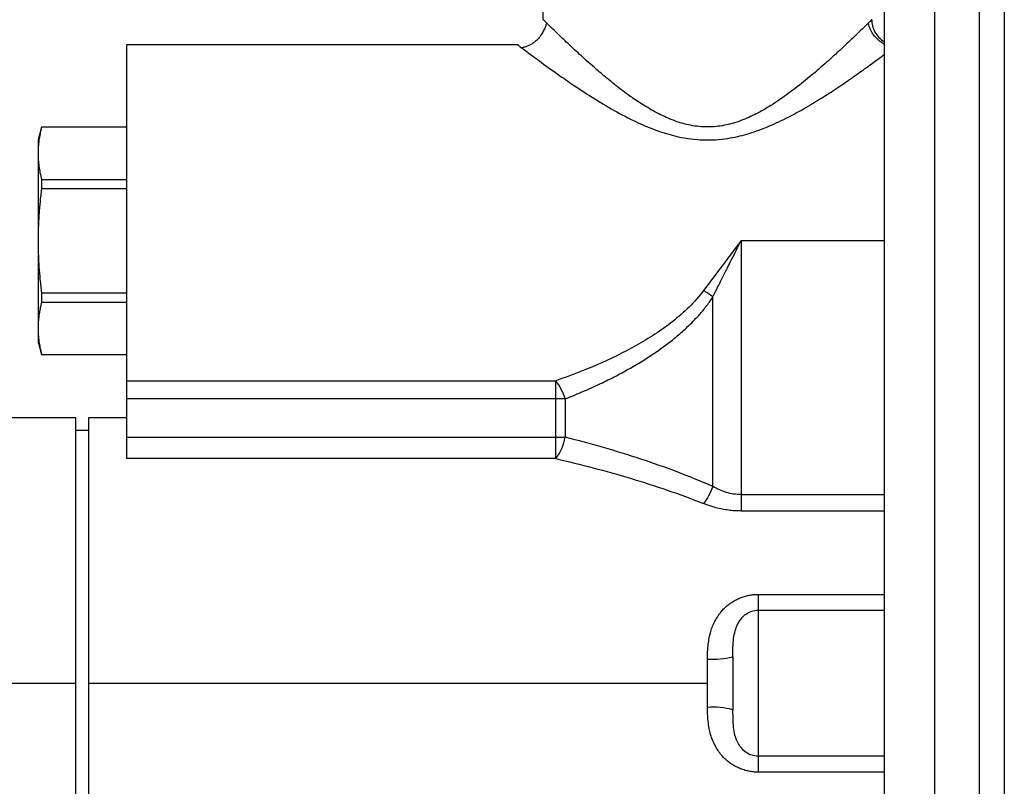
# Paper-space layout '_Right' of a CAD drawing. Units: inches. Extents: x -1.67 to 4.06, y -4.23 to 4.23.
# Drawn here: x 0.99 to 4.06, y -1.9 to 0.49 of the extents above; entities that cross this region are included whole.
import ezdxf

# ---------------------------------------------------------------- set-up
doc = ezdxf.new("R2010")
doc.units = ezdxf.units.IN
doc.header["$MEASUREMENT"] = 0

psp = doc.layouts.new('_Right')

# ---------------------------------------------------------------- linework, layer by layer
at = {"color": 7, "linetype": 'Continuous', "lineweight": 25}
for p, q in [((3.6811, 2.7559), (3.6811, -3.937)), ((3.8386, -3.937), (3.8386, 2.7559)), ((3.9764, 2.3622), (3.9764, -3.5433)), ((4.0551, 2.3622), (4.0551, -3.5433)), ((2.6181, 0.4921), (2.6181, 0.6693)), ((2.5394, 0.4134), (1.3189, 0.4134)), ((1.3189, 0.4134), (1.3189, -0.8751)), ((1.0539, 0.1575), (1.0433, 0.1181)), ((1.0539, 0.1575), (1.0539, 0.1571)), ((1.3189, 0.1575), (1.0539, 0.1575)), ((1.3189, 0.1571), (1.0539, 0.1571)), ((1.0433, 0.1181), (1.0433, -0.5118)), ((1.0539, -0.0052), (1.0539, -0.0345)), ((1.0539, -0.0052), (1.3189, -0.0052)), ((1.3189, -0.0345), (1.0539, -0.0345)), ((3.2345, -0.1969), (3.2345, -0.9872)), ((3.6811, -0.1969), (3.2345, -0.1969)), ((1.0539, -0.3592), (1.0539, -0.3885)), ((1.0539, -0.3592), (1.3189, -0.3592)), ((1.3189, -0.3885), (1.0539, -0.3885)), ((3.1467, -0.9618), (3.1467, -0.3716)), ((1.0433, -0.5118), (1.0539, -0.5512)), ((1.0539, -0.5508), (1.3189, -0.5508)), ((1.0539, -0.5508), (1.0539, -0.5512)), ((1.0539, -0.5512), (1.3189, -0.5512)), ((1.3189, -0.6326), (2.6571, -0.6326)), ((2.6571, -0.8751), (2.6571, -0.6326)), ((2.6863, -0.6889), (1.3189, -0.6889)), ((2.6863, -0.6889), (2.6863, -0.8084)), ((1.1614, -0.748), (0, -0.748)), ((1.1614, -2.4016), (1.1614, -0.748)), ((1.3189, -0.748), (1.2008, -0.748)), ((1.2008, -0.748), (1.2008, -2.4016)), ((1.2008, -0.7874), (1.1614, -0.7874)), ((1.3189, -0.8084), (2.6863, -0.8084)), ((2.6571, -0.8751), (1.3189, -0.8751)), ((3.2345, -0.9872), (3.6811, -0.9872)), ((3.6811, -1.0383), (3.2345, -1.0383)), ((3.2874, -1.298), (3.6811, -1.298)), ((3.2874, -1.3475), (3.2874, -1.8021)), ((3.2874, -1.3475), (3.6811, -1.3475)), ((3.1299, -1.6503), (3.1299, -1.4993)), ((3.2087, -1.4921), (3.2087, -1.6575)), ((1.2008, -1.5748), (3.1299, -1.5748)), ((3.2099, -1.6847), (3.2087, -1.6575)), ((3.6811, -1.8021), (3.2874, -1.8021)), ((3.6811, -1.8516), (3.2874, -1.8516))]:
    psp.add_line(p, q, dxfattribs=at)
at = {"color": 8, "linetype": 'Continuous', "lineweight": 25}
psp.add_line((0, -1.5748), (1.1614, -1.5748), dxfattribs=at)
at = {"color": 7, "linetype": 'Continuous', "lineweight": 25}
for centre, radius, start, end in [((2.5045, -0.7477), 0.1911, 17.9324, 37.0213), ((2.5321, -0.7805), 0.1568, 322.8864, 349.7289), ((3.1494, -1.2784), 0.2218, 264.9499, 285.4884), ((3.1494, -1.8712), 0.2218, 74.5116, 95.0501)]:
    psp.add_arc(centre, radius, start, end, dxfattribs=at)
for points, knots in [([(2.629, 0.4814), (2.6259, 0.4844), (2.6195, 0.4907), (2.6186, 0.4916), (2.6181, 0.4921)], [0, 0, 0, 0, 0.476297, 1, 1, 1, 1]), ([(3.6417, 0.4921), (3.6417, 0.4859), (3.6425, 0.4794), (3.6457, 0.4664), (3.6483, 0.4599), (3.6551, 0.4476), (3.6594, 0.4419), (3.6694, 0.4318), (3.6751, 0.4274), (3.6811, 0.4239)], [0, 0, 0, 0, 0.25, 0.25, 0.5, 0.5, 0.75, 0.75, 1, 1, 1, 1]), ([(2.6289, 0.4822), (2.6279, 0.4795), (2.6259, 0.4742), (2.6215, 0.4627), (2.615, 0.4498), (2.6058, 0.4366), (2.5936, 0.4242), (2.5791, 0.4141), (2.5644, 0.4075), (2.5561, 0.4057), (2.5524, 0.4049)], [0, 0, 0, 0, 0.1217252, 0.2348792, 0.3470418, 0.4645657, 0.5914099, 0.7293997, 0.879401, 1, 1, 1, 1]), ([(3.6813, 0.4157), (3.6805, 0.416), (3.6754, 0.4185), (3.6653, 0.4256), (3.6528, 0.4374), (3.6424, 0.4518), (3.6347, 0.4677), (3.6322, 0.4772), (3.6309, 0.4822)], [0, 0, 0, 0, 0.030507, 0.197454, 0.376047, 0.568754, 0.776365, 1, 1, 1, 1]), ([(2.5394, 0.4134), (2.54, 0.4129), (2.5408, 0.4123), (2.5503, 0.4051), (2.5525, 0.4035)], [0, 0, 0, 0, 0.771877, 1, 1, 1, 1]), ([(1.0539, 0.1571), (1.053, 0.1536), (1.0514, 0.1466), (1.0493, 0.1364), (1.0475, 0.1263), (1.0455, 0.1129), (1.0437, 0.0961), (1.0434, 0.0826), (1.0433, 0.0759)], [0, 0, 0, 0, 0.130041, 0.257052, 0.381057, 0.502079, 0.753437, 1, 1, 1, 1]), ([(1.0433, 0.0759), (1.0433, 0.0726), (1.0434, 0.0659), (1.0439, 0.0558), (1.0448, 0.0457), (1.0464, 0.0322), (1.0491, 0.0152), (1.0523, 0.0017), (1.0539, -0.0052)], [0, 0, 0, 0, 0.122613, 0.246451, 0.371551, 0.497945, 0.74282, 1, 1, 1, 1]), ([(1.0539, -0.0345), (1.053, -0.0415), (1.0514, -0.0554), (1.0493, -0.0759), (1.0475, -0.096), (1.0455, -0.1229), (1.0437, -0.1565), (1.0434, -0.1835), (1.0433, -0.1969)], [0, 0, 0, 0, 0.129997, 0.256988, 0.380997, 0.502048, 0.75338, 1, 1, 1, 1]), ([(1.0433, -0.1969), (1.0433, -0.2035), (1.0434, -0.2169), (1.0439, -0.237), (1.0448, -0.2574), (1.0464, -0.2843), (1.0491, -0.3183), (1.0523, -0.3453), (1.0539, -0.3592)], [0, 0, 0, 0, 0.122651, 0.246508, 0.371604, 0.497974, 0.742883, 1, 1, 1, 1]), ([(3.1467, -0.3716), (3.1495, -0.3659), (3.1556, -0.3535), (3.1656, -0.3334), (3.1771, -0.3104), (3.1917, -0.2813), (3.2074, -0.2501), (3.2224, -0.2207), (3.2309, -0.2038), (3.2345, -0.1969)], [0, 0, 0, 0, 0.098312, 0.213625, 0.345953, 0.495305, 0.711945, 0.880192, 1, 1, 1, 1]), ([(3.1175, -0.3516), (3.104, -0.3698), (3.0889, -0.3869), (3.0565, -0.4188), (3.0393, -0.4337), (2.9857, -0.4759), (2.9472, -0.5006), (2.8677, -0.5451), (2.8266, -0.565), (2.7429, -0.6013), (2.7002, -0.6177), (2.6571, -0.6326)], [0, 0, 0, 0, 0.125, 0.125, 0.25, 0.25, 0.5, 0.5, 0.75, 0.75, 1, 1, 1, 1]), ([(1.0539, -0.3885), (1.053, -0.392), (1.0514, -0.3989), (1.0493, -0.4092), (1.0475, -0.4192), (1.0455, -0.4326), (1.0437, -0.4494), (1.0434, -0.4629), (1.0433, -0.4696)], [0, 0, 0, 0, 0.130044, 0.257056, 0.381058, 0.502076, 0.75344, 1, 1, 1, 1]), ([(2.6863, -0.6889), (2.6945, -0.6857), (2.7114, -0.679), (2.7371, -0.6683), (2.7637, -0.6567), (2.7973, -0.6412), (2.8455, -0.6176), (2.906, -0.5846), (2.9696, -0.5444), (3.0205, -0.5065), (3.0549, -0.4766), (3.077, -0.4557), (3.0959, -0.4364), (3.1132, -0.417), (3.1278, -0.3989), (3.138, -0.385), (3.144, -0.3759), (3.1467, -0.3716)], [0, 0, 0, 0, 0.047237, 0.097083, 0.149541, 0.202196, 0.295011, 0.435911, 0.569401, 0.694127, 0.770014, 0.808865, 0.853268, 0.910791, 0.944063, 0.973807, 1, 1, 1, 1]), ([(1.0433, -0.4696), (1.0433, -0.4729), (1.0434, -0.4796), (1.0439, -0.4897), (1.0448, -0.4999), (1.0464, -0.5133), (1.0491, -0.5303), (1.0523, -0.5438), (1.0539, -0.5508)], [0, 0, 0, 0, 0.122607, 0.246443, 0.371544, 0.497942, 0.742812, 1, 1, 1, 1]), ([(3.1467, -0.9618), (3.1102, -0.9459), (3.0732, -0.9309), (2.9983, -0.9026), (2.9605, -0.8893), (2.8456, -0.8513), (2.767, -0.8287), (2.6863, -0.8084)], [0, 0, 0, 0, 0.25, 0.25, 0.5, 0.5, 1, 1, 1, 1]), ([(2.6571, -0.8751), (2.7353, -0.893), (2.813, -0.9133), (2.9668, -0.9595), (3.0429, -0.9854), (3.1175, -1.0151)], [0, 0, 0, 0, 0.5, 0.5, 1, 1, 1, 1]), ([(3.1467, -0.9618), (3.1431, -0.9715), (3.1385, -0.9816), (3.1283, -1.0001), (3.1228, -1.0085), (3.1175, -1.0151)], [0, 0, 0, 0, 0.5, 0.5, 1, 1, 1, 1]), ([(3.2345, -0.9872), (3.219, -0.9872), (3.2036, -0.9848), (3.1741, -0.9759), (3.16, -0.9695), (3.1467, -0.9618)], [0, 0, 0, 0, 0.5, 0.5, 1, 1, 1, 1]), ([(3.2345, -0.9872), (3.2345, -0.9965), (3.2345, -1.0057), (3.2345, -1.0231), (3.2345, -1.0313), (3.2345, -1.0383)], [0, 0, 0, 0, 0.5, 0.5, 1, 1, 1, 1]), ([(3.2345, -1.0383), (3.2312, -1.0383), (3.2247, -1.0382), (3.2149, -1.0377), (3.2052, -1.0369), (3.1955, -1.0358), (3.1858, -1.0343), (3.1727, -1.032), (3.1562, -1.0281), (3.1365, -1.0223), (3.1239, -1.0175), (3.1175, -1.0151)], [0, 0, 0, 0, 0.079915, 0.159809, 0.239831, 0.320129, 0.400849, 0.482135, 0.651298, 0.823555, 1, 1, 1, 1]), ([(3.1299, -1.4993), (3.1299, -1.4952), (3.1299, -1.4872), (3.1303, -1.4755), (3.1311, -1.4643), (3.1325, -1.4503), (3.1353, -1.4334), (3.1397, -1.4145), (3.1455, -1.3971), (3.1531, -1.3811), (3.1609, -1.3683), (3.1678, -1.3583), (3.1743, -1.3498), (3.1825, -1.3407), (3.1936, -1.331), (3.2059, -1.3222), (3.2188, -1.3145), (3.2317, -1.3086), (3.2449, -1.304), (3.2586, -1.3007), (3.2728, -1.2986), (3.2825, -1.2982), (3.2874, -1.298)], [0, 0, 0, 0, 0.042275, 0.082745, 0.121453, 0.158444, 0.22942, 0.299545, 0.361275, 0.421453, 0.485851, 0.518156, 0.549815, 0.598312, 0.647908, 0.704046, 0.756302, 0.804102, 0.851892, 0.90016, 0.94938, 1, 1, 1, 1]), ([(3.2874, -1.298), (3.2874, -1.3098), (3.2874, -1.3206), (3.2874, -1.3377), (3.2874, -1.3441), (3.2874, -1.3475)], [0, 0, 0, 0, 0.5, 0.5, 1, 1, 1, 1]), ([(3.2087, -1.4921), (3.2087, -1.4711), (3.2092, -1.4524), (3.2137, -1.4186), (3.2177, -1.4036), (3.2306, -1.3777), (3.2395, -1.3668), (3.2613, -1.3517), (3.2743, -1.3475), (3.2874, -1.3475)], [0, 0, 0, 0, 0.25, 0.25, 0.5, 0.5, 0.75, 0.75, 1, 1, 1, 1]), ([(3.2874, -1.8516), (3.2851, -1.8516), (3.2804, -1.8516), (3.2734, -1.8511), (3.2662, -1.8502), (3.2563, -1.8485), (3.2439, -1.8453), (3.2293, -1.8401), (3.2152, -1.8332), (3.2019, -1.8248), (3.1898, -1.8154), (3.1738, -1.8007), (3.1565, -1.7758), (3.1427, -1.7467), (3.1357, -1.7199), (3.1327, -1.701), (3.1309, -1.683), (3.13, -1.6668), (3.1299, -1.6558), (3.1299, -1.6503)], [0, 0, 0, 0, 0.023826, 0.048054, 0.072766, 0.098039, 0.15155, 0.204836, 0.258494, 0.314591, 0.369065, 0.419085, 0.542025, 0.686927, 0.75508, 0.831759, 0.88678, 0.942823, 1, 1, 1, 1]), ([(3.2874, -1.8021), (3.2874, -1.8055), (3.2874, -1.8119), (3.2874, -1.829), (3.2874, -1.8398), (3.2874, -1.8516)], [0, 0, 0, 0, 0.5, 0.5, 1, 1, 1, 1])]:
    psp.add_open_spline(points, degree=3, knots=knots, dxfattribs=at)
at = {"color": 8, "linetype": 'Continuous', "lineweight": 25}
for points, knots in [([(3.6417, 0.4921), (3.6415, 0.4919), (3.641, 0.4914), (3.6369, 0.4873), (3.6294, 0.48), (3.6167, 0.4675), (3.5957, 0.4471), (3.5666, 0.4193), (3.5286, 0.3839), (3.4851, 0.3449), (3.4361, 0.3033), (3.3841, 0.2627), (3.3324, 0.2271), (3.2828, 0.1985), (3.2423, 0.1802), (3.2085, 0.1691), (3.1742, 0.1607), (3.1299, 0.1562), (3.0765, 0.1617), (3.0253, 0.1767), (2.9771, 0.1984), (2.9334, 0.2237), (2.8906, 0.2522), (2.8503, 0.2823), (2.8112, 0.3139), (2.7712, 0.348), (2.7313, 0.3839), (2.6933, 0.4192), (2.6641, 0.4472), (2.6435, 0.4671), (2.6324, 0.4781), (2.6293, 0.4811), (2.629, 0.4814)], [0, 0, 0, 0, 0.0219847, 0.0441793, 0.0666902, 0.0993104, 0.1335558, 0.1771704, 0.2212022, 0.2678665, 0.3126317, 0.3588916, 0.4016083, 0.4346062, 0.4672509, 0.4838632, 0.499567, 0.531571, 0.5635702, 0.5958434, 0.6284798, 0.6614716, 0.6912015, 0.7281083, 0.7616299, 0.7952189, 0.8418748, 0.8859342, 0.9295496, 0.96381, 0.9964313, 1, 1, 1, 1]), ([(2.5525, 0.4035), (2.557, 0.4001), (2.5686, 0.3913), (2.6062, 0.3633), (2.6564, 0.327), (2.7156, 0.286), (2.7766, 0.246), (2.8451, 0.2052), (2.9126, 0.1705), (2.9769, 0.1442), (3.0317, 0.1283), (3.0777, 0.1202), (3.1294, 0.116), (3.1887, 0.1199), (3.2544, 0.135), (3.3153, 0.1566), (3.3725, 0.1832), (3.4279, 0.2131), (3.4785, 0.2434), (3.5268, 0.2744), (3.5728, 0.3056), (3.6156, 0.3358), (3.6533, 0.3632), (3.6721, 0.3771), (3.6811, 0.3838)], [0, 0, 0, 0, 0.037982, 0.098167, 0.167371, 0.215682, 0.276112, 0.332769, 0.385124, 0.430695, 0.470246, 0.495774, 0.520706, 0.569637, 0.608674, 0.650672, 0.696349, 0.735111, 0.780643, 0.822337, 0.863692, 0.912764, 0.958175, 1, 1, 1, 1]), ([(3.2874, -1.8021), (3.2808, -1.8015), (3.2674, -1.8003), (3.2493, -1.7907), (3.2345, -1.7768), (3.2186, -1.7511), (3.2106, -1.7199), (3.2101, -1.6938), (3.2099, -1.6847)], [0, 0, 0, 0, 0.116532, 0.237574, 0.367555, 0.503738, 0.826321, 1, 1, 1, 1])]:
    psp.add_open_spline(points, degree=3, knots=knots, dxfattribs=at)
at = {"color": 7, "linetype": 'Continuous', "lineweight": 25}
for points in [[(3.2345, -0.1969), (3.1949, -0.2486), (3.1554, -0.3004), (3.1175, -0.3516)], [(3.1467, -0.3716), (3.1375, -0.3646), (3.1273, -0.3576), (3.1175, -0.3516)]]:
    psp.add_open_spline(points, degree=3, dxfattribs=at)

doc.saveas('drawing.dxf')
